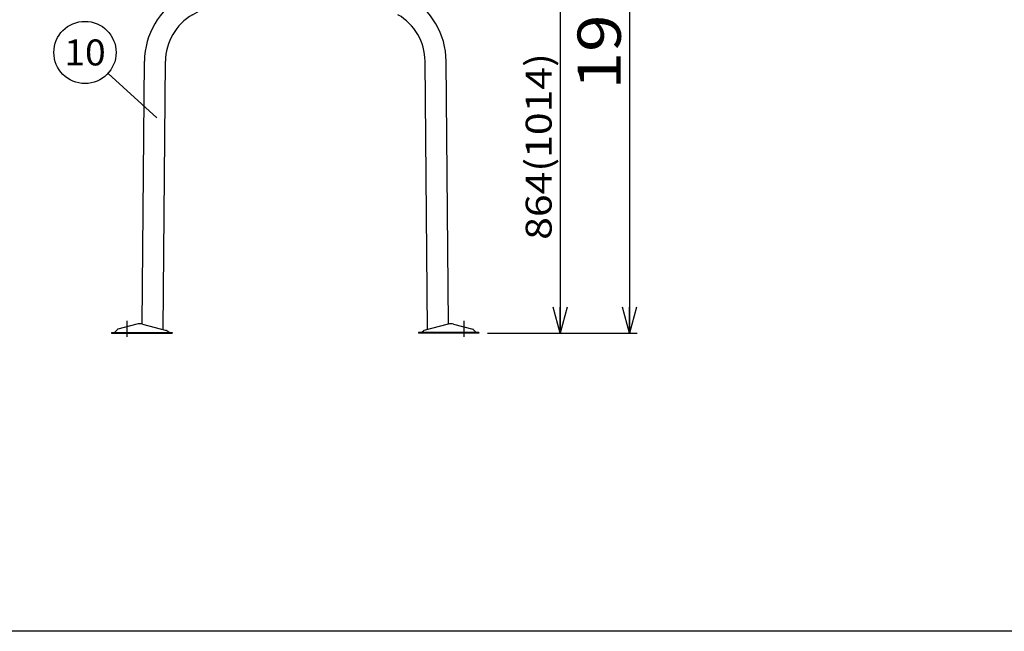
# Model space of a CAD drawing. Units: millimetres. Extents: x -3880 to 4027, y -2800 to 2778.
# Drawn here: x -530 to 1748, y -2800 to -1384 of the extents above; entities that cross this region are included whole.
import ezdxf
from ezdxf.enums import TextEntityAlignment as Align

# ---------------------------------------------------------------- set-up
doc = ezdxf.new("R2010")
doc.units = ezdxf.units.MM
doc.header["$LTSCALE"] = 5
doc.linetypes.add('CENTER', pattern=[50.8, 31.75, -6.35, 6.35, -6.35])
for name, color, linetype in [('ZUWAKU', 7, 'Continuous'), ('寸法', 7, 'Continuous'), ('脚', 7, 'Continuous'), ('脚皿', 7, 'Continuous')]:
    doc.layers.add(name, color=color, linetype=linetype)
doc.styles.add('dcStyle0', font='txt.shx', dxfattribs={"width": 0.666667, "bigfont": 'bigfont'})

# ---------------------------------------------------------------- blocks, each defined once
blk = doc.blocks.new('_OPEN30')
at = {"color": 0, "linetype": 'ByBlock', "lineweight": -2}
for p, q in [((-1, 0.267949), (0, 0)), ((0, 0), (-1, -0.267949)), ((0, 0), (-1, 0))]:
    blk.add_line(p, q, dxfattribs=at)
blk = doc.blocks.new('DC_HIDE_GROUP_9')
at = {"layer": '脚', "color": 2, "linetype": 'Continuous', "lineweight": 25}
for p, q in [((62.5, -1133), (62.5, -506.1)), ((105.5, -506.1), (62.5, -506.1)), ((105.5, -506.1), (105.5, -1176.8)), ((-154.4, -1330.8), (-0.3, -1241.8)), ((-130.1, -1372.9), (24, -1283.9)), ((-246.7, -2088.8), (-241.6, -1480.3)), ((-198.2, -2101.8), (-193, -1480.7))]:
    blk.add_line(p, q, dxfattribs=at)
at = {"layer": '脚', "color": 4, "linetype": 'CENTER', "lineweight": 25}
for p, q in [((70.5, -546.1), (47.1, -546.1)), ((68.8, -1001.1), (47.1, -1001.1))]:
    blk.add_line(p, q, dxfattribs=at)
at = {"layer": '脚', "color": 2, "linetype": 'Continuous', "lineweight": 25}
for centre, radius, start, end in [((-63.2, -1133), 125.7, 300, 0), ((-63.2, -1133), 174.3, 300, 345.4369), ((-67.3, -1481.8), 174.3, 120, 179.5144), ((-67.3, -1481.8), 125.7, 120, 179.5144)]:
    blk.add_arc(centre, radius, start, end, dxfattribs=at)
at = {"layer": '脚皿', "color": 3, "linetype": 'Continuous', "lineweight": 25}
for p, q in [((-259, -2089), (-303.4, -2100.9)), ((-246, -2089), (-190.2, -2104)), ((-317.5, -2108.1), (-177.5, -2108.1)), ((-317.5, -2108.1), (-317.5, -2110.1)), ((-317.5, -2110.1), (-177.5, -2110.1)), ((-311, -2108.1), (-304.2, -2101.4)), ((-184, -2108.1), (-189.5, -2104.3)), ((-177.5, -2108.1), (-177.5, -2110.1))]:
    blk.add_line(p, q, dxfattribs=at)
at = {"layer": '脚皿', "color": 4, "linetype": 'CENTER', "lineweight": 25}
blk.add_line((-282.5, -2081.2), (-282.5, -2118.8), dxfattribs=at)
at = {"layer": '脚皿', "color": 3, "linetype": 'Continuous', "lineweight": 25}
for centre, radius, start, end in [((-252.5, -2113.1), 25, 75, 105), ((-302.8, -2102.8), 2, 105, 135), ((-190.7, -2105.9), 2, 55, 75)]:
    blk.add_arc(centre, radius, start, end, dxfattribs=at)
blk = doc.blocks.new('DC_GROUP_HT-G-S(U)型_13')
at = {"layer": '脚皿', "color": 3, "linetype": 'Continuous', "lineweight": 25}
for p, q in [((461, -2089), (405.2, -2104)), ((474, -2089), (518.4, -2100.9)), ((532.5, -2108.1), (392.5, -2108.1)), ((392.5, -2108.1), (392.5, -2110.1)), ((532.5, -2110.1), (392.5, -2110.1)), ((399, -2108.1), (404.6, -2104.3)), ((526, -2108.1), (519.3, -2101.4)), ((532.5, -2108.1), (532.5, -2110.1))]:
    blk.add_line(p, q, dxfattribs=at)
at = {"layer": '脚皿', "color": 4, "linetype": 'CENTER', "lineweight": 25}
blk.add_line((497.5, -2081.2), (497.5, -2118.8), dxfattribs=at)
at = {"layer": '脚皿', "color": 3, "linetype": 'Continuous', "lineweight": 25}
for centre, radius, start, end in [((467.5, -2113.1), 25, 75, 105), ((405.7, -2105.9), 2, 105, 125), ((517.9, -2102.8), 2, 45, 75)]:
    blk.add_arc(centre, radius, start, end, dxfattribs=at)

msp = doc.modelspace()

# ---------------------------------------------------------------- linework, layer by layer
at = {"layer": 'ZUWAKU', "color": 5, "linetype": 'Continuous', "lineweight": 25}
msp.add_line((3943.33, -2800), (-3880, -2800), dxfattribs=at)
at = {"layer": '寸法', "color": 4, "linetype": 'Continuous', "lineweight": 25}
for p, q in [((880.79, -181.65), (880.79, -2110.15)), ((720.79, -1245.65), (720.79, -2110.15)), ((-325.85, -1508.62), (-212.58, -1611.3)), ((552.52, -2110.15), (898.79, -2110.15)), ((552.52, -2110.15), (738.79, -2110.15))]:
    msp.add_line(p, q, dxfattribs=at)
msp.add_circle((-379.2, -1460.26), 72, dxfattribs=at)
at = {"layer": '脚', "color": 2, "linetype": 'Continuous', "lineweight": 25}
for p, q in [((413.26, -2101.8), (408, -1480.69)), ((461.75, -2088.81), (456.6, -1480.28))]:
    msp.add_line(p, q, dxfattribs=at)
for radius in [174.3, 125.7]:
    msp.add_arc((282.3, -1481.76), radius, 0.48565, 60, dxfattribs=at)

# ---------------------------------------------------------------- block references
at = {"layer": '寸法', "color": 4, "xscale": 60.00005615230571, "yscale": 59.99978736447287, "rotation": 270}
for p in [(720.79, -2110.15), (880.79, -2110.15)]:
    msp.add_blockref('_OPEN30', p, dxfattribs=at)
at = {"layer": '脚', "linetype": 'Continuous'}
msp.add_blockref('DC_HIDE_GROUP_9', (0, 0), dxfattribs=at)
at = {"layer": '脚皿', "linetype": 'Continuous'}
msp.add_blockref('DC_GROUP_HT-G-S(U)型_13', (0, 0), dxfattribs=at)

# ---------------------------------------------------------------- texts
at = {"layer": '寸法', "color": 30, "style": 'dcStyle0', "width": 0.913043}
msp.add_text('1928(2078)', height=100, rotation=90, dxfattribs=at).set_placement((860.79, -1545.9), (860.79, -745.9), align=Align.FIT)
at = {"layer": '寸法', "color": 4, "style": 'dcStyle0', "width": 0.908108}
msp.add_text('10', height=60, dxfattribs=at).set_placement((-427.2, -1490.26), (-331.2, -1490.26), align=Align.FIT)
at = {"layer": '寸法', "color": 2, "style": 'dcStyle0', "width": 0.921951}
msp.add_text('864(1014)', height=60, rotation=90, dxfattribs=at).set_placement((700.79, -1893.9), (700.79, -1461.9), align=Align.FIT)

doc.saveas('drawing.dxf')
